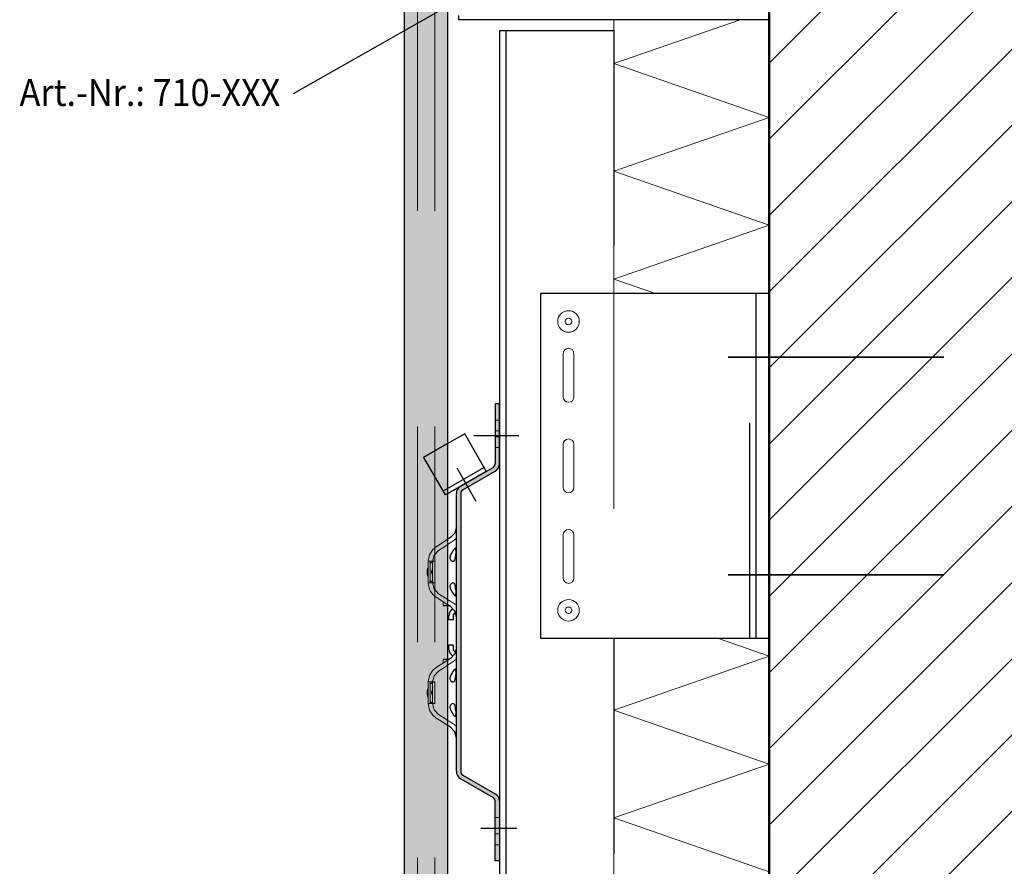
# Model space of a CAD drawing. Units: metres. Extents: x -3.8 to 22.4, y -8.2 to -2.2.
# Drawn here: x 2.6 to 3.1, y -7.8 to -7.4 of the extents above; entities that cross this region are included whole.
import ezdxf

# ---------------------------------------------------------------- set-up
doc = ezdxf.new("R2010")
doc.units = ezdxf.units.M
doc.header["$PDMODE"] = 65
for name, pattern in [('AUSGEZOGEN', [0]), ('STRICHLINIE_S4', [0.04, 0.03, -0.01]), ('STRICHPUNKT2_S5', [0.049999999999999996, 0.035, -0.005, 0.005, -0.005]), ('VERDECKT2_S2', [0.015, 0.01, -0.005])]:
    doc.linetypes.add(name, pattern=pattern)
doc.layers.add('XR$7$TB_606_1', color=7, linetype='AUSGEZOGEN')
doc.styles.add('ARIAL', font='ARIAL.TTF')
doc.dimstyles.new('DIMSTYLE_13', dxfattribs={"dimtxt": 0.0125, "dimasz": 0.015, "dimexe": 0, "dimexo": 1e-06, "dimgap": 0.00625, "dimtad": 2, "dimdec": 0, "dimlfac": 1000, "dimrnd": 1, "dimzin": 12, "dimdsep": 46, "dimtxsty": 'ARIAL', "dimblk1": 'ALL_ML_STRICH', "dimblk2": 'ALL_ML_STRICH', "dimsah": 1, "dimcen": 0, "dimse1": 1, "dimse2": 1, "dimclrd": 7, "dimclre": 7, "dimclrt": 7, "dimadec": 0, "dimazin": 0, "dimtfac": 1, "dimtdec": 0, "dimtix": 1, "dimtmove": 2, "dimatfit": 3, "dimfxl": 0, "dimtvp": 1.2, "dimtzin": 0, "dimlwd": 0, "dimlwe": -3, "dimarcsym": 0})
doc.dimstyles.new('DIMSTYLE_17', dxfattribs={"dimtxt": 0.0125, "dimasz": 0.015, "dimexe": 0, "dimexo": 1e-06, "dimgap": 0.00625, "dimtad": 0, "dimdec": 0, "dimlfac": 1000, "dimrnd": 1, "dimzin": 12, "dimdsep": 46, "dimtxsty": 'ARIAL', "dimblk1": 'ALL_ML_STRICH', "dimblk2": 'ALL_ML_STRICH', "dimsah": 1, "dimcen": 0, "dimse1": 1, "dimse2": 1, "dimclrd": 7, "dimclre": 7, "dimclrt": 7, "dimadec": 0, "dimazin": 0, "dimtfac": 1, "dimtdec": 0, "dimtix": 1, "dimtmove": 2, "dimatfit": 3, "dimfxl": 0, "dimtvp": 1.2, "dimtzin": 0, "dimlwd": 0, "dimlwe": -3, "dimarcsym": 0})

# ---------------------------------------------------------------- blocks, each defined once
blk = doc.blocks.new('ALL_ML_STRICH')
at = {"color": 0, "linetype": 'ByBlock', "lineweight": -2}
for p, q in [((0, -0.5), (0, 0.5)), ((-1, 0), (0.5, 0)), ((-0.3, -0.3), (0.3, 0.3))]:
    blk.add_line(p, q, dxfattribs=at)
blk = doc.blocks.new('*D34')
at = {"layer": 'DEFPOINTS', "color": 7, "linetype": 'AUSGEZOGEN', "lineweight": -3, "transparency": 33554687}
for p in [(2.8014, -7.770358), (2.8214, -7.770358), (2.8014, -7.971823)]:
    blk.add_point(p, dxfattribs=at)
at = {"layer": 'XR$7$TB_606_1', "color": 7, "linetype": 'AUSGEZOGEN', "lineweight": -2, "transparency": 33554687}
blk.add_line((2.8014, -7.971823), (2.8214, -7.971823), dxfattribs=at)
at = {"layer": 'XR$7$TB_606_1', "color": 7, "linetype": 'AUSGEZOGEN', "lineweight": -3, "transparency": 33554687, "xscale": 0.015, "yscale": 0.015, "zscale": 0.015, "rotation": 180}
blk.add_blockref('ALL_ML_STRICH', (2.8014, -7.971823), dxfattribs=at)
at = {"layer": 'XR$7$TB_606_1', "color": 7, "linetype": 'AUSGEZOGEN', "lineweight": -3, "transparency": 33554687, "xscale": 0.015, "yscale": 0.015, "zscale": 0.015}
blk.add_blockref('ALL_ML_STRICH', (2.8214, -7.971823), dxfattribs=at)
at = {"layer": 'XR$7$TB_606_1', "color": 7, "linetype": 'AUSGEZOGEN', "lineweight": -3, "transparency": 33554687, "insert": (2.810856, -7.95286), "char_height": 0.0125, "width": 0.025, "attachment_point": 5, "style": 'ARIAL'}
blk.add_mtext('\\A1;{20}', dxfattribs=at)
blk = doc.blocks.new('*D35')
at = {"layer": 'DEFPOINTS', "color": 7, "linetype": 'AUSGEZOGEN', "lineweight": -3, "transparency": 33554687}
for p in [(2.845601, -7.766758), (2.8214, -7.770358), (2.8214, -7.971823)]:
    blk.add_point(p, dxfattribs=at)
at = {"layer": 'XR$7$TB_606_1', "color": 7, "linetype": 'AUSGEZOGEN', "lineweight": -2, "transparency": 33554687}
blk.add_line((2.8214, -7.971823), (2.845601, -7.971823), dxfattribs=at)
at = {"layer": 'XR$7$TB_606_1', "color": 7, "linetype": 'AUSGEZOGEN', "lineweight": -3, "transparency": 33554687, "xscale": 0.015, "yscale": 0.015, "zscale": 0.015, "rotation": 180}
blk.add_blockref('ALL_ML_STRICH', (2.8214, -7.971823), dxfattribs=at)
at = {"layer": 'XR$7$TB_606_1', "color": 7, "linetype": 'AUSGEZOGEN', "lineweight": -3, "transparency": 33554687, "xscale": 0.015, "yscale": 0.015, "zscale": 0.015}
blk.add_blockref('ALL_ML_STRICH', (2.845601, -7.971823), dxfattribs=at)
at = {"layer": 'XR$7$TB_606_1', "color": 7, "linetype": 'AUSGEZOGEN', "lineweight": -3, "transparency": 33554687, "insert": (2.83296, -7.990624), "char_height": 0.0125, "width": 0.025, "attachment_point": 5, "style": 'ARIAL'}
blk.add_mtext('\\A1;{24}', dxfattribs=at)

msp = doc.modelspace()

# ---------------------------------------------------------------- hatches: boundary and pattern name
at = {"layer": 'XR$7$TB_606_1', "linetype": 'AUSGEZOGEN', "lineweight": -3, "transparency": 33554687}
h = msp.add_hatch(dxfattribs=at)
h.set_pattern_fill('SCHRAFFUR_3', scale=0.005, angle=315, style=0, pattern_type=2)
h.set_pattern_definition([(44.99999999999999, (0, 0), (-0.0353553390593274, 0.0353553390593274), []), (44.99999999999999, (-0.0176776695296637, 0.0176776695296637), (-0.0353553390593274, 0.0353553390593274), [])])
h.paths.add_polyline_path([(2.97060070169924, -7.009416441433697), (2.97060070169924, -7.927857576654044), (3.269600701699236, -7.927857576654044), (3.269600701699236, -7.009416441433697)], flags=0)
msp.add_hatch(color=9, dxfattribs=at).paths.add_polyline_path([(2.801599653220404, -7.423357576654044), (2.801599653220404, -7.927857576654044), (2.821599653220332, -7.927857576654044), (2.821599653220332, -7.423357576654044)])
at = {"layer": 'XR$7$TB_606_1', "linetype": 'AUSGEZOGEN', "lineweight": -3, "true_color": 0xaaa199, "transparency": 33554687}
msp.add_hatch(color=253, dxfattribs=at).paths.add_polyline_path([(2.843600102268701, -7.617361673051664), (2.843600102268703, -7.645060571270253), (2.843582986863239, -7.645321701896079), (2.84353193349618, -7.645578364504498), (2.843447815704792, -7.64582616752712), (2.843332072767808, -7.646060870985523), (2.843186685078967, -7.646278459038463), (2.843014140261936, -7.646475208694026), (2.842817390606372, -7.646647753511057), (2.842599802553432, -7.646793141199896), (2.82760130112978, -7.655452530034283), (2.827280977514382, -7.655658389521965), (2.826981672537492, -7.655893765557404), (2.826706096751329, -7.656156526538775), (2.826456745812887, -7.656444292861941), (2.826235877882876, -7.656754458470516), (2.826045493175474, -7.657084214456721), (2.825887315844072, -7.657430574499278), (2.825762778367079, -7.657790401908009), (2.82567300857517, -7.658160438030181), (2.825618819437483, -7.658537331761366), (2.825600701699241, -7.658917669893571), (2.825600701699239, -7.787797483414518), (2.825618819437483, -7.788177821546725), (2.82567300857517, -7.78855471527791), (2.825762778367079, -7.788924751400081), (2.825887315844072, -7.789284578808813), (2.826045493175474, -7.78963093885137), (2.826235877882876, -7.789960694837575), (2.826456745812886, -7.79027086044615), (2.826706096751329, -7.790558626769316), (2.826981672537492, -7.790821387750687), (2.827280977514382, -7.791056763786126), (2.827601301129782, -7.791262623273806), (2.842599802553433, -7.799922012108193), (2.842817390606372, -7.800067399797034), (2.843014140261936, -7.800239944614065), (2.843186685078967, -7.800436694269628), (2.843332072767808, -7.800654282322568), (2.843447815704792, -7.800888985780971), (2.84353193349618, -7.801136788803593), (2.843582986863239, -7.801393451412012), (2.843600102268701, -7.801654582037836), (2.843600102268701, -7.829353480256423), (2.845600701699241, -7.829353480256423), (2.845600701699245, -7.801654582037838), (2.845582583961001, -7.80127424390563), (2.845528394823314, -7.800897350174445), (2.845438625031405, -7.800527314052275), (2.845314087554411, -7.800167486643542), (2.84515591022301, -7.799821126600985), (2.844965525515608, -7.79949137061478), (2.844744657585597, -7.799181205006205), (2.844495306647155, -7.798893438683039), (2.844219730860991, -7.798630677701668), (2.843920425884101, -7.798395301666229), (2.843600102268701, -7.798189442178546), (2.828601600845051, -7.789530053344162), (2.828384012792111, -7.789384665655321), (2.828187263136548, -7.789212120838291), (2.828014718319517, -7.789015371182727), (2.827869330630676, -7.788797783129787), (2.827753587693691, -7.788563079671384), (2.827669469902303, -7.788315276648762), (2.827618416535244, -7.788058614040343), (2.827601301129782, -7.787797483414516), (2.82760130112978, -7.658917669893573), (2.827618416535244, -7.658656539267747), (2.827669469902303, -7.658399876659328), (2.827753587693691, -7.658152073636707), (2.827869330630676, -7.657917370178303), (2.828014718319517, -7.657699782125364), (2.828187263136548, -7.6575030324698), (2.828384012792111, -7.657330487652769), (2.828601600845051, -7.657185099963926), (2.843600102268703, -7.648525711129543), (2.843920425884101, -7.648319851641862), (2.844219730860991, -7.648084475606423), (2.844495306647155, -7.647821714625052), (2.844744657585597, -7.647533948301886), (2.844965525515608, -7.64722378269331), (2.84515591022301, -7.646894026707105), (2.845314087554411, -7.646547666664548), (2.845438625031405, -7.646187839255816), (2.845528394823314, -7.645817803133646), (2.845582583961001, -7.645440909402461), (2.845600701699241, -7.645060571270251), (2.845600701699241, -7.617361673051664)])

# ---------------------------------------------------------------- linework, layer by layer
at = {"layer": 'XR$7$TB_606_1', "color": 7, "linetype": 'AUSGEZOGEN', "lineweight": 50, "transparency": 33554687}
msp.add_line((2.970601, -7.009416), (2.970601, -7.927858), dxfattribs=at)
at = {"layer": 'XR$7$TB_606_1', "color": 7, "linetype": 'AUSGEZOGEN', "lineweight": -3, "transparency": 33554687}
for p, q in [((2.75008, -7.473302), (2.83751, -7.42365)), ((2.8266, -7.437097), (2.8266, -7.439097)), ((2.970601, -7.439097), (2.8266, -7.439097)), ((2.845601, -7.444097), (2.848601, -7.444097)), ((2.845601, -7.444097), (2.845601, -7.927858)), ((2.848601, -7.444097), (2.848601, -7.927858)), ((2.848601, -7.444097), (2.898601, -7.444097)), ((2.8436, -7.617362), (2.8436, -7.645061)), ((2.845601, -7.617362), (2.8436, -7.617362)), ((2.845601, -7.645061), (2.845601, -7.617362)), ((2.829452, -7.63129), (2.8214, -7.635939)), ((2.839452, -7.64861), (2.829452, -7.63129)), ((2.838452, -7.646878), (2.8214, -7.656724)), ((2.8214, -7.659033), (2.839452, -7.64861)), ((2.834838, -7.662618), (2.825901, -7.647139)), ((2.827601, -7.655453), (2.8426, -7.646793)), ((2.828602, -7.657185), (2.8436, -7.648526)), ((2.825601, -7.687347), (2.825601, -7.658918)), ((2.827601, -7.658918), (2.827601, -7.687347)), ((2.822844, -7.679392), (2.8214, -7.68032)), ((2.825601, -7.693349), (2.825601, -7.687347)), ((2.827601, -7.687347), (2.827601, -7.693349)), ((2.825601, -7.69835), (2.825601, -7.693349)), ((2.827601, -7.693349), (2.827601, -7.69835)), ((2.825601, -7.704352), (2.825601, -7.69835)), ((2.827601, -7.69835), (2.827601, -7.704352)), ((2.825601, -7.742363), (2.825601, -7.704352)), ((2.827601, -7.704352), (2.827601, -7.742363)), ((2.819557, -7.710854), (2.821208, -7.710854)), ((2.8214, -7.710854), (2.821208, -7.710854)), ((2.822844, -7.711307), (2.8214, -7.710378)), ((2.821991, -7.710854), (2.8214, -7.710854)), ((2.821991, -7.710854), (2.82214, -7.710854)), ((2.8221, -7.717606), (2.8221, -7.71563)), ((2.8241, -7.717606), (2.8221, -7.717606)), ((2.8241, -7.71563), (2.8241, -7.717606)), ((2.8221, -7.731085), (2.8221, -7.729109)), ((2.8221, -7.729109), (2.8241, -7.729109)), ((2.8241, -7.729109), (2.8241, -7.731085)), ((2.821208, -7.735861), (2.819557, -7.735861)), ((2.821208, -7.735861), (2.8214, -7.735861)), ((2.822844, -7.735408), (2.8214, -7.736337)), ((2.8214, -7.735861), (2.821991, -7.735861)), ((2.825601, -7.748365), (2.825601, -7.742363)), ((2.827601, -7.742363), (2.827601, -7.748365)), ((2.825601, -7.753367), (2.825601, -7.748365)), ((2.827601, -7.748365), (2.827601, -7.753367)), ((2.825601, -7.759368), (2.825601, -7.753367)), ((2.827601, -7.753367), (2.827601, -7.759368)), ((2.825601, -7.787797), (2.825601, -7.759368)), ((2.827601, -7.759368), (2.827601, -7.787797)), ((2.822844, -7.767324), (2.8214, -7.766395)), ((2.827601, -7.791263), (2.8426, -7.799922)), ((2.828602, -7.78953), (2.8436, -7.798189)), ((2.8436, -7.829353), (2.8436, -7.801655)), ((2.845601, -7.801655), (2.845601, -7.829353)), ((2.845601, -7.829353), (2.8436, -7.829353))]:
    msp.add_line(p, q, dxfattribs=at)
at = {"layer": 'XR$7$TB_606_1', "color": 7, "linetype": 'AUSGEZOGEN', "lineweight": 25, "transparency": 33554687}
for p, q in [((2.8016, -7.927858), (2.8016, -7.423358)), ((2.8216, -7.927858), (2.8216, -7.423358)), ((2.821991, -7.735861), (2.82214, -7.735861))]:
    msp.add_line(p, q, dxfattribs=at)
at = {"layer": 'XR$7$TB_606_1', "color": 7, "linetype": 'VERDECKT2_S2', "lineweight": 13, "transparency": 33554687}
for p, q in [((2.8076, -7.927858), (2.8076, -7.423358)), ((2.815594, -7.927858), (2.815594, -7.423358)), ((2.898601, -7.566097), (2.898601, -7.726097))]:
    msp.add_line(p, q, dxfattribs=at)
at = {"layer": 'XR$7$TB_606_1', "color": 7, "linetype": 'AUSGEZOGEN', "lineweight": 13, "transparency": 33554687}
for p, q in [((2.898601, -7.439097), (2.898601, -7.566097)), ((2.957122, -7.439097), (2.898601, -7.459416)), ((2.898601, -7.459416), (2.970601, -7.484416)), ((2.970601, -7.484416), (2.898601, -7.509416)), ((2.898601, -7.509416), (2.970601, -7.534416)), ((2.970601, -7.534416), (2.898601, -7.559416)), ((2.898601, -7.559416), (2.91784, -7.566097)), ((2.875101, -7.594097), (2.875101, -7.614097)), ((2.880101, -7.614097), (2.880101, -7.594097)), ((2.875101, -7.656097), (2.875101, -7.636097)), ((2.880101, -7.636097), (2.880101, -7.656097)), ((2.875101, -7.678097), (2.875101, -7.698097)), ((2.880101, -7.698097), (2.880101, -7.678097)), ((2.815401, -7.687347), (2.817354, -7.685299)), ((2.813181, -7.687347), (2.812597, -7.690348)), ((2.814597, -7.690348), (2.812597, -7.690348)), ((2.812597, -7.690348), (2.812597, -7.695349)), ((2.813397, -7.690348), (2.813397, -7.700351)), ((2.814597, -7.690348), (2.815349, -7.687439)), ((2.814597, -7.690348), (2.815648, -7.690348)), ((2.814597, -7.695349), (2.814597, -7.690348)), ((2.815349, -7.687439), (2.815401, -7.687347)), ((2.815648, -7.690348), (2.815648, -7.700351)), ((2.812097, -7.694324), (2.812097, -7.696375)), ((2.812597, -7.695349), (2.812597, -7.700351)), ((2.814097, -7.695747), (2.814097, -7.694951)), ((2.814597, -7.700351), (2.814597, -7.695349)), ((2.812597, -7.700351), (2.814597, -7.700351)), ((2.813181, -7.703352), (2.812597, -7.700351)), ((2.815648, -7.700351), (2.814597, -7.700351)), ((2.814597, -7.700351), (2.815349, -7.703259)), ((2.815349, -7.703259), (2.815401, -7.703352)), ((2.815401, -7.703352), (2.817354, -7.705399)), ((2.819557, -7.710854), (2.819557, -7.709194)), ((2.898601, -7.726097), (2.898601, -7.927858)), ((2.94664, -7.726097), (2.970601, -7.734416)), ((2.819557, -7.737522), (2.819557, -7.735861)), ((2.825212, -7.732535), (2.825195, -7.73253)), ((2.970601, -7.734416), (2.898601, -7.759416)), ((2.813181, -7.743364), (2.812597, -7.746364)), ((2.814597, -7.746364), (2.815349, -7.743456)), ((2.815349, -7.743456), (2.815401, -7.743364)), ((2.815401, -7.743364), (2.817354, -7.741316)), ((2.812097, -7.75034), (2.812097, -7.752392)), ((2.814597, -7.746364), (2.812597, -7.746364)), ((2.812597, -7.746364), (2.812597, -7.751366)), ((2.813397, -7.746364), (2.813397, -7.756367)), ((2.814597, -7.746364), (2.815648, -7.746364)), ((2.814597, -7.751366), (2.814597, -7.746364)), ((2.815648, -7.746364), (2.815648, -7.756367)), ((2.812597, -7.751366), (2.812597, -7.756367)), ((2.814097, -7.751764), (2.814097, -7.750968)), ((2.814597, -7.756367), (2.814597, -7.751366)), ((2.813181, -7.759368), (2.812597, -7.756367)), ((2.812597, -7.756367), (2.814597, -7.756367)), ((2.815648, -7.756367), (2.814597, -7.756367)), ((2.814597, -7.756367), (2.815349, -7.759276)), ((2.815349, -7.759276), (2.815401, -7.759368)), ((2.815401, -7.759368), (2.817354, -7.761416)), ((2.898601, -7.759416), (2.970601, -7.784416)), ((2.970601, -7.784416), (2.898601, -7.809416)), ((2.898601, -7.809416), (2.970601, -7.834416))]:
    msp.add_line(p, q, dxfattribs=at)
at = {"layer": 'XR$7$TB_606_1', "color": 7, "linetype": 'VERDECKT2_S2', "lineweight": -3, "transparency": 33554687}
for p, q in [((2.898601, -7.444097), (2.898601, -7.566097)), ((2.898601, -7.444097), (2.898601, -7.444097)), ((2.961601, -7.726097), (2.961601, -7.566097)), ((2.8214, -7.635939), (2.8104, -7.64229)), ((2.8104, -7.64229), (2.8204, -7.65961)), ((2.8214, -7.656724), (2.8194, -7.657878)), ((2.8214, -7.659033), (2.8204, -7.65961)), ((2.898601, -7.726097), (2.898601, -7.927858))]:
    msp.add_line(p, q, dxfattribs=at)
at = {"layer": 'XR$7$TB_606_1', "color": 3, "linetype": 'AUSGEZOGEN', "lineweight": -3, "transparency": 33554687}
for p, q in [((2.864601, -7.566097), (2.864601, -7.726097)), ((2.970601, -7.566097), (2.864601, -7.566097)), ((2.964601, -7.726097), (2.964601, -7.566097)), ((2.864601, -7.726097), (2.970601, -7.726097))]:
    msp.add_line(p, q, dxfattribs=at)
at = {"layer": 'XR$7$TB_606_1', "color": 6, "linetype": 'STRICHPUNKT2_S5', "lineweight": 35, "transparency": 33554687}
for p, q in [((2.951601, -7.595597), (3.069601, -7.595597)), ((2.951601, -7.696597), (3.069601, -7.696597))]:
    msp.add_line(p, q, dxfattribs=at)
at = {"layer": 'XR$7$TB_606_1', "color": 7, "linetype": 'STRICHLINIE_S4', "lineweight": 13, "transparency": 33554687}
for p, q in [((2.8436, -7.624864), (2.845601, -7.624864)), ((2.8436, -7.629865), (2.845601, -7.629865)), ((2.8436, -7.632557), (2.845601, -7.632557)), ((2.8436, -7.637558), (2.845601, -7.637558)), ((2.815349, -7.743456), (2.814597, -7.746364)), ((2.8436, -7.809157), (2.845601, -7.809157)), ((2.8436, -7.814158), (2.845601, -7.814158)), ((2.8436, -7.81685), (2.845601, -7.81685)), ((2.8436, -7.821851), (2.845601, -7.821851))]:
    msp.add_line(p, q, dxfattribs=at)
at = {"layer": 'XR$7$TB_606_1', "color": 7, "linetype": 'STRICHPUNKT2_S5', "lineweight": -3, "transparency": 33554687}
for p, q in [((2.854508, -7.632223), (2.833692, -7.632223)), ((2.85364, -7.814359), (2.836872, -7.814359))]:
    msp.add_line(p, q, dxfattribs=at)
at = {"layer": 'XR$7$TB_606_1', "color": 7, "linetype": 'AUSGEZOGEN', "lineweight": -3, "transparency": 33554687}
for points in [[(2.898601, -7.447097), (2.898601, -7.447097)], [(2.840948, -7.647747), (2.840948, -7.647747)], [(2.825395, -7.687253), (2.825419, -7.686845), (2.825437, -7.686331), (2.825441, -7.686072), (2.825441, -7.685871), (2.825439, -7.685655), (2.825427, -7.685323), (2.825342, -7.684636), (2.825161, -7.684355), (2.824829, -7.684482), (2.82429, -7.685071), (2.823582, -7.686082), (2.823057, -7.687025), (2.82274, -7.687872), (2.82268, -7.688145), (2.822649, -7.68837), (2.822639, -7.688518), (2.822638, -7.688656), (2.822649, -7.688842), (2.822728, -7.689236), (2.82307, -7.689869), (2.823724, -7.690311), (2.824368, -7.690251), (2.824824, -7.689785), (2.825123, -7.689048), (2.825301, -7.68816), (2.825395, -7.687253)], [(2.825101, -7.701575), (2.82486, -7.700975), (2.824574, -7.700596), (2.823948, -7.700351), (2.823304, -7.700605), (2.822896, -7.701078), (2.822685, -7.701629), (2.822644, -7.701922), (2.822638, -7.702086), (2.822641, -7.702223), (2.822655, -7.702385), (2.822702, -7.702669), (2.82304, -7.703637), (2.823619, -7.704675), (2.824321, -7.705666), (2.824808, -7.706198), (2.82512, -7.706352), (2.825303, -7.706179), (2.825397, -7.705755), (2.825432, -7.705284), (2.82544, -7.704992), (2.825441, -7.704785), (2.82544, -7.704579), (2.825435, -7.704296), (2.825408, -7.703656), (2.825308, -7.702585), (2.825101, -7.701575)], [(2.825395, -7.74327), (2.825419, -7.742862), (2.825437, -7.742348), (2.825441, -7.742089), (2.825441, -7.741888), (2.825439, -7.741672), (2.825427, -7.74134), (2.825342, -7.740653), (2.825161, -7.740372), (2.824829, -7.740499), (2.82429, -7.741088), (2.823582, -7.742098), (2.823057, -7.743042), (2.82274, -7.743889), (2.82268, -7.744162), (2.822649, -7.744387), (2.822639, -7.744535), (2.822638, -7.744673), (2.822649, -7.744859), (2.822728, -7.745252), (2.82307, -7.745885), (2.823724, -7.746328), (2.824368, -7.746267), (2.824824, -7.745801), (2.825123, -7.745065), (2.825301, -7.744177), (2.825395, -7.74327)], [(2.825101, -7.757592), (2.82486, -7.756992), (2.824574, -7.756613), (2.823948, -7.756368), (2.823304, -7.756622), (2.822896, -7.757095), (2.822685, -7.757645), (2.822644, -7.757939), (2.822638, -7.758103), (2.822641, -7.75824), (2.822655, -7.758401), (2.822702, -7.758685), (2.82304, -7.759654), (2.823619, -7.760692), (2.824321, -7.761683), (2.824808, -7.762215), (2.82512, -7.762369), (2.825303, -7.762195), (2.825397, -7.761772), (2.825432, -7.7613), (2.82544, -7.761009), (2.825441, -7.760802), (2.82544, -7.760596), (2.825435, -7.760313), (2.825408, -7.759673), (2.825308, -7.758602), (2.825101, -7.757592)]]:
    msp.add_lwpolyline(points, close=True, dxfattribs=at)
at = {"layer": 'XR$7$TB_606_1', "color": 7, "linetype": 'VERDECKT2_S2', "lineweight": -3, "transparency": 33554687}
msp.add_lwpolyline([(2.8214, -7.635939), (2.8214, -7.635939)], close=True, dxfattribs=at)
at = {"layer": 'XR$7$TB_606_1', "color": 7, "linetype": 'AUSGEZOGEN', "lineweight": -3, "transparency": 33554687}
for points in [[(2.825601, -7.674343), (2.824849, -7.677251), (2.822844, -7.679392)], [(2.825159, -7.68891), (2.82515, -7.688783), (2.825147, -7.688587), (2.825156, -7.688385), (2.825191, -7.688093), (2.825306, -7.68757), (2.825392, -7.68729)], [(2.825392, -7.703408), (2.825278, -7.703024), (2.825177, -7.70251), (2.825152, -7.702255), (2.825146, -7.702061), (2.825154, -7.701855), (2.825159, -7.701788)], [(2.825601, -7.716355), (2.824849, -7.713447), (2.822844, -7.711307)], [(2.825601, -7.73036), (2.824849, -7.733268), (2.822844, -7.735408)], [(2.825159, -7.744927), (2.82515, -7.7448), (2.825147, -7.744603), (2.825156, -7.744402), (2.825191, -7.74411), (2.825306, -7.743587), (2.825392, -7.743307)], [(2.825392, -7.759425), (2.825278, -7.759041), (2.825177, -7.758527), (2.825152, -7.758272), (2.825146, -7.758078), (2.825154, -7.757872), (2.825159, -7.757805)], [(2.825601, -7.772372), (2.824849, -7.769464), (2.822844, -7.767324)]]:
    msp.add_lwpolyline(points, dxfattribs=at)
at = {"layer": 'XR$7$TB_606_1', "color": 7, "linetype": 'AUSGEZOGEN', "lineweight": 13, "transparency": 33554687}
for points in [[(2.8214, -7.68032), (2.821377, -7.680335), (2.818817, -7.68198), (2.816272, -7.683616)], [(2.8214, -7.682698), (2.822254, -7.682149), (2.823926, -7.681075)], [(2.823926, -7.681075), (2.825464, -7.679784), (2.825601, -7.679594)], [(2.816272, -7.683616), (2.814734, -7.684906), (2.813563, -7.686536), (2.813181, -7.687347)], [(2.817354, -7.685299), (2.820492, -7.683282), (2.8214, -7.682698)], [(2.814597, -7.690591), (2.814586, -7.690597), (2.813397, -7.691348)], [(2.815268, -7.690348), (2.814954, -7.69042), (2.814597, -7.690591)], [(2.813397, -7.69935), (2.814586, -7.700102), (2.814597, -7.700108)], [(2.814597, -7.700108), (2.814954, -7.700278), (2.815268, -7.700351)], [(2.816272, -7.707082), (2.814734, -7.705792), (2.813563, -7.704163), (2.813181, -7.703352)], [(2.8214, -7.710378), (2.821377, -7.710364), (2.818817, -7.708718), (2.816272, -7.707082)], [(2.817354, -7.705399), (2.820492, -7.707416), (2.8214, -7.708)], [(2.8214, -7.708), (2.822254, -7.708549), (2.825601, -7.7107)], [(2.8214, -7.736337), (2.821377, -7.736351), (2.818817, -7.737997), (2.816272, -7.739633)], [(2.823926, -7.737091), (2.825464, -7.735801), (2.825601, -7.735611)], [(2.816272, -7.739633), (2.814734, -7.740923), (2.813563, -7.742552), (2.813181, -7.743364)], [(2.817354, -7.741316), (2.820492, -7.739299), (2.8214, -7.738715)], [(2.8214, -7.738715), (2.822254, -7.738166), (2.823926, -7.737091)], [(2.815268, -7.746364), (2.814954, -7.746437), (2.814586, -7.746613), (2.813397, -7.747365)], [(2.816272, -7.763099), (2.814734, -7.761809), (2.813563, -7.76018), (2.813181, -7.759368)], [(2.813397, -7.755367), (2.814586, -7.756118), (2.814954, -7.756295), (2.815268, -7.756367)], [(2.8214, -7.766395), (2.821377, -7.76638), (2.818817, -7.764735), (2.816272, -7.763099)], [(2.817354, -7.761416), (2.820492, -7.763433), (2.8214, -7.764017)], [(2.8214, -7.764017), (2.822254, -7.764566), (2.823926, -7.765641)], [(2.823926, -7.765641), (2.825464, -7.766931), (2.825601, -7.767121)]]:
    msp.add_lwpolyline(points, dxfattribs=at)
for centre, radius in [((2.877601, -7.579097), 0.005), ((2.877601, -7.579097), 0.0015), ((2.877601, -7.713097), 0.005), ((2.877601, -7.713097), 0.0015)]:
    msp.add_circle(centre, radius, dxfattribs=at)
for centre, radius, start, end in [((2.877601, -7.594097), 0.0025, 0, 180), ((2.877601, -7.614097), 0.0025, 180, 0), ((2.877601, -7.636097), 0.0025, 0, 180), ((2.877601, -7.656097), 0.0025, 180, 0), ((2.877601, -7.678097), 0.0025, 0, 180), ((2.813297, -7.694324), 0.0012003596583246, 125.685335, 180), ((2.814897, -7.694951), 0.0008002397722164, 133.432537, 180), ((2.813797, -7.693789), 0.0008002397722164, 313.432537, 0), ((2.813297, -7.696375), 0.0012003596583246, 180, 234.314665), ((2.814897, -7.695747), 0.0008002397722164, 180, 226.567463), ((2.813797, -7.696909), 0.0008002397722164, 0, 46.567463), ((2.877601, -7.698097), 0.0025, 180, 0), ((2.825601, -7.731085), 0.0015004495729133, 254.296716, 255), ((2.8241, -7.735861), 0.0015004495729057, 0, 8.692231), ((2.813297, -7.75034), 0.0012003596583246, 125.685335, 180), ((2.814897, -7.750968), 0.0008002397722164, 133.432537, 180), ((2.813797, -7.749806), 0.0008002397722164, 313.432537, 0), ((2.813297, -7.752392), 0.0012003596583246, 180, 234.314665), ((2.814897, -7.751764), 0.0008002397722164, 180, 226.567463), ((2.813797, -7.752926), 0.0008002397722164, 0, 46.567463)]:
    msp.add_arc(centre, radius, start, end, dxfattribs=at)
at = {"layer": 'XR$7$TB_606_1', "color": 7, "linetype": 'AUSGEZOGEN', "lineweight": -3, "transparency": 33554687}
for centre, radius, start, end in [((2.8416, -7.645061), 0.002000599430541, 300, 0), ((2.8416, -7.645061), 0.004001198861082, 300, 0), ((2.829602, -7.658918), 0.004001198861082, 120, 180), ((2.829602, -7.658918), 0.002000599430541, 120, 180), ((2.825601, -7.71563), 0.0035010490034467, 117.494728, 180), ((2.825601, -7.71563), 0.0015004495729057, 111.443925, 180), ((2.825601, -7.731085), 0.0035010490034467, 180, 242.505272), ((2.825601, -7.731085), 0.0015004495729057, 180, 248.556075), ((2.829602, -7.787797), 0.0040011988610821, 180, 240), ((2.829602, -7.787797), 0.002000599430541, 180, 240), ((2.8416, -7.801655), 0.002000599430541, 0, 60), ((2.8416, -7.801655), 0.004001198861082, 0, 60)]:
    msp.add_arc(centre, radius, start, end, dxfattribs=at)

# ---------------------------------------------------------------- texts
at = {"layer": 'XR$7$TB_606_1', "color": 7, "linetype": 'AUSGEZOGEN', "lineweight": -3, "transparency": 33554687, "insert": (2.623108, -7.479135), "char_height": 0.0125, "width": 0.132769, "attachment_point": 7, "style": 'ARIAL'}
msp.add_mtext('\\W0.93;Art.-Nr.: 710-XXX', dxfattribs=at)

# ---------------------------------------------------------------- dimensions: what is measured, and where the dimension line sits
at = {"layer": 'XR$7$TB_606_1', "color": 7, "linetype": 'AUSGEZOGEN', "lineweight": -3, "transparency": 33554687}
for base, p1, p2, dimstyle, picture, middle in [((2.845601, -7.971823), (2.8214, -7.770359), (2.845601, -7.766759), 'DIMSTYLE_17', '*D35', (2.83296, -7.990624)), ((2.8214, -7.971823), (2.8014, -7.770359), (2.8214, -7.770359), 'DIMSTYLE_13', '*D34', (2.810856, -7.95286))]:
    dim = msp.add_linear_dim(base=base, p1=p1, p2=p2, dimstyle=dimstyle, override={"dimpost": '<>', "dimclrd": 7, "dimclre": 7, "dimclrt": 7, "dimlwd": 0, "dimlwe": -3}, dxfattribs=at)
    dim.commit()
    dim.dimension.update_dxf_attribs({"geometry": picture, "text_midpoint": middle, "dimtype": 160})

doc.saveas('drawing.dxf')
